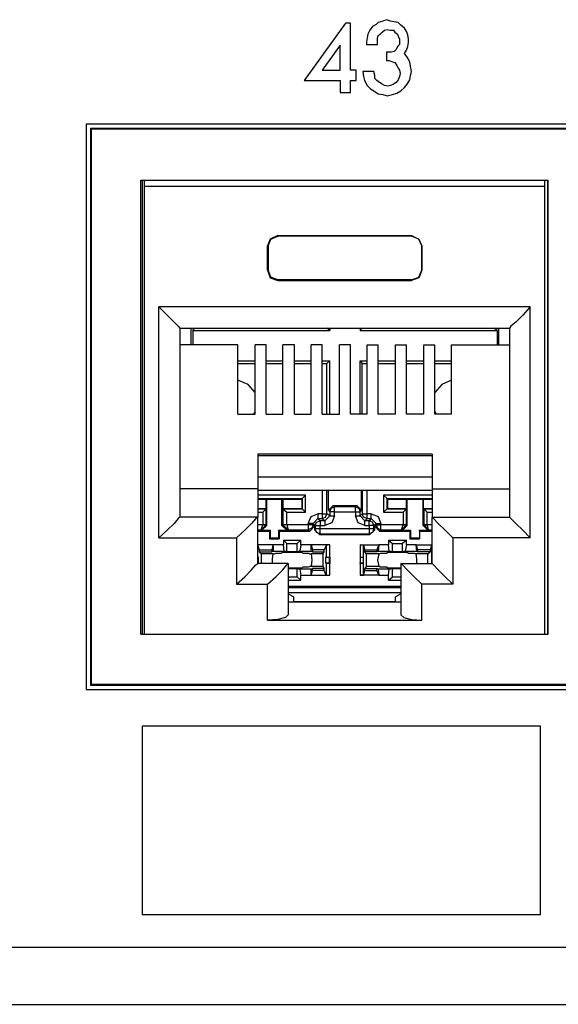
# Model space of a CAD drawing. Extents: x 0 to 20.2, y 0 to 13.5.
# Drawn here: x 14.6 to 15.4, y 2.7 to 4.1 of the extents above; entities that cross this region are included whole.
import ezdxf

# ---------------------------------------------------------------- set-up
doc = ezdxf.new("R2010")
doc.units = 0
doc.header["$MEASUREMENT"] = 0
doc.layers.get('0').update_dxf_attribs({"linetype": 'CONTINUOUS'})

msp = doc.modelspace()

# ---------------------------------------------------------------- linework, layer by layer
for p, q in [((14.7441, 3.999), (14.7441, 3.1949)), ((18.7293, 3.999), (14.7441, 3.999)), ((14.75, 3.9931), (14.75, 3.2008)), ((14.75, 3.9931), (18.7244, 3.9931)), ((14.75, 3.9931), (14.751, 3.9921)), ((18.7234, 3.9921), (14.751, 3.9921)), ((14.751, 3.9921), (14.751, 3.2018)), ((14.8219, 3.2736), (14.8219, 3.9193)), ((14.8219, 3.9193), (15.4016, 3.9193)), ((14.8238, 3.9193), (14.8238, 3.2736)), ((14.8268, 3.9104), (14.8268, 3.9193)), ((14.8268, 3.2736), (14.8268, 3.9104)), ((15.3967, 3.9104), (14.8268, 3.9104)), ((15.3967, 3.9104), (15.3967, 3.9193)), ((15.3967, 3.2736), (15.3967, 3.9104)), ((15.4006, 3.9193), (15.4006, 3.2736)), ((15.4016, 3.2736), (15.4016, 3.9193)), ((15.0167, 3.8406), (15.0167, 3.8396)), ((15.0167, 3.8406), (15.2067, 3.8406)), ((15.2067, 3.8396), (15.0167, 3.8396)), ((15.2067, 3.8406), (15.2067, 3.8396)), ((15.002, 3.8258), (15.003, 3.8258)), ((15.002, 3.7913), (15.002, 3.8258)), ((15.003, 3.8258), (15.003, 3.7913)), ((15.2215, 3.8258), (15.2215, 3.7913)), ((15.2215, 3.7913), (15.2215, 3.8258)), ((15.2215, 3.8258), (15.2215, 3.8258)), ((15.002, 3.7913), (15.003, 3.7913)), ((15.2215, 3.7913), (15.2215, 3.7913)), ((15.0167, 3.7766), (15.0167, 3.7776)), ((15.2067, 3.7776), (15.0167, 3.7776)), ((15.0167, 3.7766), (15.2067, 3.7766)), ((15.2067, 3.7766), (15.2067, 3.7776)), ((14.8474, 3.4104), (14.8474, 3.7392)), ((15.376, 3.7392), (14.8474, 3.7392)), ((15.376, 3.4104), (15.376, 3.7392)), ((14.877, 3.7087), (14.877, 3.44)), ((14.877, 3.7087), (15.3465, 3.7087)), ((14.8927, 3.7087), (14.8927, 3.685)), ((14.8957, 3.7057), (14.8986, 3.7087)), ((14.8957, 3.7057), (14.8957, 3.685)), ((14.8957, 3.7057), (15.0906, 3.7057)), ((14.8986, 3.7087), (14.8986, 3.7087)), ((14.8986, 3.7087), (15.0866, 3.7087)), ((15.0906, 3.7057), (15.0866, 3.7087)), ((15.0866, 3.7087), (15.0866, 3.7087)), ((15.0906, 3.7087), (15.0906, 3.7057)), ((15.1339, 3.7087), (15.1339, 3.7057)), ((15.1339, 3.7057), (15.1368, 3.7087)), ((15.1339, 3.7057), (15.3287, 3.7057)), ((15.1368, 3.7087), (15.1368, 3.7087)), ((15.1368, 3.7087), (15.3248, 3.7087)), ((15.3248, 3.7087), (15.3248, 3.7087)), ((15.3287, 3.7057), (15.3248, 3.7087)), ((15.3287, 3.7057), (15.3287, 3.685)), ((15.3307, 3.7087), (15.3307, 3.685)), ((15.3465, 3.7087), (15.3465, 3.44)), ((14.9596, 3.685), (14.877, 3.685)), ((14.9596, 3.5866), (14.9596, 3.685)), ((14.9843, 3.5866), (14.9843, 3.685)), ((15, 3.685), (14.9843, 3.685)), ((15, 3.5866), (15, 3.685)), ((15.0236, 3.5866), (15.0236, 3.685)), ((15.0404, 3.685), (15.0236, 3.685)), ((15.0404, 3.5866), (15.0404, 3.685)), ((15.064, 3.5866), (15.064, 3.685)), ((15.0797, 3.685), (15.064, 3.685)), ((15.0797, 3.5866), (15.0797, 3.685)), ((15.1043, 3.5866), (15.1043, 3.685)), ((15.1201, 3.685), (15.1043, 3.685)), ((15.1201, 3.5866), (15.1201, 3.685)), ((15.1437, 3.685), (15.1594, 3.685)), ((15.1437, 3.5866), (15.1437, 3.685)), ((15.1594, 3.5866), (15.1594, 3.685)), ((15.1841, 3.685), (15.1998, 3.685)), ((15.1841, 3.5866), (15.1841, 3.685)), ((15.1998, 3.5866), (15.1998, 3.685)), ((15.2244, 3.685), (15.2402, 3.685)), ((15.2244, 3.5866), (15.2244, 3.685)), ((15.2402, 3.5866), (15.2402, 3.685)), ((15.2638, 3.685), (15.3465, 3.685)), ((15.2638, 3.5866), (15.2638, 3.685)), ((14.9596, 3.6624), (14.9843, 3.6624)), ((14.9596, 3.6585), (14.9843, 3.6585)), ((15, 3.6624), (15.0236, 3.6624)), ((15, 3.6585), (15.0236, 3.6585)), ((15.0404, 3.6624), (15.064, 3.6624)), ((15.0404, 3.6585), (15.064, 3.6585)), ((15.0797, 3.6624), (15.0906, 3.6624)), ((15.0797, 3.6585), (15.0866, 3.6585)), ((15.0906, 3.6624), (15.0866, 3.6585)), ((15.0866, 3.5866), (15.0866, 3.6585)), ((15.0906, 3.5866), (15.0906, 3.6624)), ((15.1339, 3.5866), (15.1339, 3.6624)), ((15.1339, 3.6624), (15.1437, 3.6624)), ((15.1339, 3.6624), (15.1368, 3.6585)), ((15.1368, 3.5866), (15.1368, 3.6585)), ((15.1368, 3.6585), (15.1437, 3.6585)), ((15.1594, 3.6624), (15.1841, 3.6624)), ((15.1594, 3.6585), (15.1841, 3.6585)), ((15.1998, 3.6624), (15.2244, 3.6624)), ((15.1998, 3.6585), (15.2244, 3.6585)), ((15.2402, 3.6624), (15.2638, 3.6624)), ((15.2402, 3.6585), (15.2638, 3.6585)), ((14.9596, 3.5866), (14.9843, 3.5866)), ((15, 3.5866), (15.0236, 3.5866)), ((15.0404, 3.5866), (15.064, 3.5866)), ((15.0797, 3.5866), (15.1043, 3.5866)), ((15.1437, 3.5866), (15.1201, 3.5866)), ((15.1841, 3.5866), (15.1594, 3.5866)), ((15.2244, 3.5866), (15.1998, 3.5866)), ((15.2638, 3.5866), (15.2402, 3.5866)), ((14.9882, 3.5295), (14.9882, 3.4803)), ((15.2362, 3.5295), (14.9882, 3.5295)), ((15.2362, 3.5295), (15.2362, 3.4803)), ((14.9882, 3.5276), (15.2362, 3.5276)), ((15.2362, 3.497), (14.9882, 3.497)), ((14.9882, 3.4803), (14.877, 3.4803)), ((14.9882, 3.4803), (14.9882, 3.44)), ((14.9882, 3.4783), (15.2362, 3.4783)), ((15.0797, 3.4783), (15.0797, 3.4449)), ((15.0866, 3.4449), (15.0866, 3.4783)), ((15.0886, 3.4498), (15.0886, 3.4783)), ((15.1358, 3.4498), (15.1358, 3.4783)), ((15.1368, 3.4783), (15.1368, 3.4449)), ((15.1437, 3.4449), (15.1437, 3.4783)), ((15.2362, 3.4803), (15.3465, 3.4803)), ((15.2362, 3.4803), (15.2362, 3.44)), ((15.0561, 3.4715), (14.9882, 3.4715)), ((14.9882, 3.4665), (15.0512, 3.4665)), ((14.9882, 3.4656), (15, 3.4656)), ((15, 3.4518), (15, 3.4656)), ((15, 3.4656), (15.001, 3.4656)), ((15.001, 3.4656), (15.0226, 3.4656)), ((15.001, 3.4281), (15.001, 3.4656)), ((15.0226, 3.4281), (15.0226, 3.4656)), ((15.0236, 3.4656), (15.0226, 3.4656)), ((15.0236, 3.4656), (15.0512, 3.4656)), ((15.0236, 3.4656), (15.0236, 3.4518)), ((15.0512, 3.4665), (15.0561, 3.4715)), ((15.0512, 3.4665), (15.0512, 3.4656)), ((15.0512, 3.4665), (15.0512, 3.4518)), ((15.0512, 3.4518), (15.0512, 3.4656)), ((15.0561, 3.4469), (15.0561, 3.4715)), ((15.1673, 3.4715), (15.1673, 3.4469)), ((15.2362, 3.4715), (15.1673, 3.4715)), ((15.1722, 3.4665), (15.1673, 3.4715)), ((15.1722, 3.4665), (15.1732, 3.4656)), ((15.1722, 3.4518), (15.1722, 3.4665)), ((15.1722, 3.4665), (15.2362, 3.4665)), ((15.1732, 3.4656), (15.1998, 3.4656)), ((15.1732, 3.4518), (15.1732, 3.4656)), ((15.1998, 3.4518), (15.1998, 3.4656)), ((15.1998, 3.4656), (15.2008, 3.4656)), ((15.2008, 3.4656), (15.2234, 3.4656)), ((15.2008, 3.4281), (15.2008, 3.4656)), ((15.2234, 3.4281), (15.2234, 3.4656)), ((15.2234, 3.4656), (15.2362, 3.4656)), ((15.2234, 3.4656), (15.2234, 3.4518)), ((15.2234, 3.4656), (15.2234, 3.4656)), ((14.9882, 3.4518), (15, 3.4518)), ((15, 3.4518), (14.9882, 3.4518)), ((14.9882, 3.4469), (14.9951, 3.4469)), ((15, 3.4518), (14.9951, 3.4469)), ((14.9951, 3.4469), (14.9951, 3.4291)), ((15, 3.4518), (15, 3.4518)), ((15, 3.4291), (15, 3.4518)), ((15.0236, 3.4518), (15.0512, 3.4518)), ((15.0236, 3.4518), (15.0236, 3.4518)), ((15.0512, 3.4518), (15.0236, 3.4518)), ((15.0236, 3.4518), (15.0236, 3.4291)), ((15.0236, 3.4518), (15.0295, 3.4469)), ((15.0295, 3.4469), (15.0561, 3.4469)), ((15.0295, 3.4291), (15.0295, 3.4469)), ((15.0512, 3.4518), (15.0512, 3.4518)), ((15.0512, 3.4518), (15.0561, 3.4469)), ((15.0955, 3.4567), (15.0886, 3.4498)), ((15.0886, 3.4498), (15.0906, 3.4478)), ((15.0906, 3.4478), (15.0906, 3.4419)), ((15.0955, 3.4567), (15.1289, 3.4567)), ((15.0974, 3.4547), (15.0955, 3.4567)), ((15.127, 3.4547), (15.0974, 3.4547)), ((15.0974, 3.4478), (15.127, 3.4478)), ((15.0974, 3.4419), (15.0974, 3.4478)), ((15.1289, 3.4567), (15.127, 3.4547)), ((15.127, 3.4478), (15.127, 3.4419)), ((15.1358, 3.4498), (15.1289, 3.4567)), ((15.1339, 3.4478), (15.1358, 3.4498)), ((15.1339, 3.4419), (15.1339, 3.4478)), ((15.1722, 3.4518), (15.1673, 3.4469)), ((15.1673, 3.4469), (15.1949, 3.4469)), ((15.1722, 3.4518), (15.1732, 3.4518)), ((15.1998, 3.4518), (15.1722, 3.4518)), ((15.1732, 3.4518), (15.1998, 3.4518)), ((15.1998, 3.4518), (15.1949, 3.4469)), ((15.1949, 3.4469), (15.1949, 3.4291)), ((15.1998, 3.4518), (15.1998, 3.4518)), ((15.1998, 3.4291), (15.1998, 3.4518)), ((15.2234, 3.4518), (15.2362, 3.4518)), ((15.2234, 3.4518), (15.2244, 3.4518)), ((15.2362, 3.4518), (15.2244, 3.4518)), ((15.2244, 3.4518), (15.2244, 3.4291)), ((15.2244, 3.4518), (15.2293, 3.4469)), ((15.2293, 3.4469), (15.2362, 3.4469)), ((15.2293, 3.4291), (15.2293, 3.4469)), ((14.9882, 3.44), (14.877, 3.44)), ((14.9882, 3.374), (14.9882, 3.44)), ((15.0669, 3.4311), (15.0738, 3.438)), ((15.0797, 3.4449), (15.0738, 3.4449)), ((15.0768, 3.435), (15.0738, 3.438)), ((15.0738, 3.438), (15.0797, 3.438)), ((15.0837, 3.435), (15.0768, 3.435)), ((15.0797, 3.438), (15.0837, 3.435)), ((15.0837, 3.435), (15.0906, 3.4419)), ((15.0906, 3.4419), (15.0866, 3.4449)), ((15.1368, 3.4449), (15.1339, 3.4419)), ((15.1407, 3.435), (15.1339, 3.4419)), ((15.1407, 3.435), (15.1437, 3.438)), ((15.1467, 3.435), (15.1407, 3.435)), ((15.1496, 3.4449), (15.1437, 3.4449)), ((15.1437, 3.438), (15.1496, 3.438)), ((15.1496, 3.438), (15.1467, 3.435)), ((15.1565, 3.4311), (15.1496, 3.438)), ((15.2362, 3.44), (15.3465, 3.44)), ((15.2362, 3.374), (15.2362, 3.44)), ((14.9951, 3.4291), (14.9882, 3.4291)), ((14.9882, 3.4222), (14.9931, 3.4222)), ((14.9882, 3.4203), (15.0049, 3.4203)), ((14.9931, 3.4222), (14.9951, 3.4291)), ((14.9931, 3.4222), (15, 3.4291)), ((14.9931, 3.4222), (14.9941, 3.4213)), ((14.9941, 3.4213), (15.001, 3.4281)), ((14.9941, 3.4213), (15.0059, 3.4213)), ((14.9951, 3.4291), (14.9951, 3.4291)), ((15.001, 3.4281), (15, 3.4291)), ((15, 3.4291), (15, 3.4291)), ((15.0049, 3.4203), (15.0059, 3.4213)), ((15.0049, 3.4203), (15.0049, 3.4094)), ((15.0059, 3.4213), (15.0059, 3.4104)), ((15.0177, 3.4213), (15.0295, 3.4213)), ((15.0187, 3.4203), (15.0177, 3.4213)), ((15.0177, 3.4213), (15.0177, 3.4104)), ((15.0187, 3.4203), (15.062, 3.4203)), ((15.0187, 3.4203), (15.0187, 3.4094)), ((15.0236, 3.4291), (15.0226, 3.4281)), ((15.0226, 3.4281), (15.0295, 3.4213)), ((15.0236, 3.4291), (15.0315, 3.4222)), ((15.0236, 3.4291), (15.0236, 3.4291)), ((15.0295, 3.4291), (15.0295, 3.4291)), ((15.06, 3.4291), (15.0295, 3.4291)), ((15.0295, 3.4291), (15.0315, 3.4222)), ((15.0295, 3.4213), (15.0315, 3.4222)), ((15.0315, 3.4222), (15.06, 3.4222)), ((15.06, 3.4311), (15.06, 3.4291)), ((15.06, 3.4222), (15.062, 3.4203)), ((15.062, 3.4203), (15.0689, 3.4272)), ((15.0669, 3.4311), (15.0699, 3.4281)), ((15.0669, 3.4291), (15.0669, 3.4311)), ((15.0689, 3.4272), (15.0669, 3.4291)), ((15.0689, 3.4272), (15.0689, 3.4222)), ((15.0699, 3.4232), (15.0689, 3.4222)), ((15.0689, 3.4222), (15.0758, 3.4154)), ((15.0699, 3.4281), (15.0699, 3.4232)), ((15.0768, 3.4281), (15.0837, 3.4281)), ((15.0768, 3.4232), (15.0768, 3.4281)), ((15.1467, 3.4232), (15.0768, 3.4232)), ((15.1407, 3.4281), (15.1467, 3.4281)), ((15.1467, 3.4281), (15.1467, 3.4232)), ((15.1476, 3.4154), (15.1545, 3.4222)), ((15.1535, 3.4281), (15.1565, 3.4311)), ((15.1535, 3.4232), (15.1535, 3.4281)), ((15.1545, 3.4222), (15.1535, 3.4232)), ((15.1565, 3.4291), (15.1545, 3.4272)), ((15.1545, 3.4272), (15.1614, 3.4203)), ((15.1545, 3.4222), (15.1545, 3.4272)), ((15.1565, 3.4311), (15.1565, 3.4291)), ((15.1614, 3.4203), (15.1634, 3.4222)), ((15.1614, 3.4203), (15.2047, 3.4203)), ((15.1634, 3.4291), (15.1634, 3.4311)), ((15.1949, 3.4291), (15.1634, 3.4291)), ((15.1634, 3.4222), (15.1929, 3.4222)), ((15.1929, 3.4222), (15.1949, 3.4291)), ((15.1929, 3.4222), (15.1998, 3.4291)), ((15.1929, 3.4222), (15.1939, 3.4213)), ((15.1939, 3.4213), (15.2008, 3.4281)), ((15.1939, 3.4213), (15.2057, 3.4213)), ((15.1949, 3.4291), (15.1949, 3.4291)), ((15.2008, 3.4281), (15.1998, 3.4291)), ((15.1998, 3.4291), (15.1998, 3.4291)), ((15.2047, 3.4203), (15.2057, 3.4213)), ((15.2047, 3.4203), (15.2047, 3.4094)), ((15.2057, 3.4213), (15.2057, 3.4104)), ((15.2185, 3.4213), (15.2185, 3.4104)), ((15.2185, 3.4213), (15.2303, 3.4213)), ((15.2185, 3.4203), (15.2185, 3.4213)), ((15.2185, 3.4203), (15.2185, 3.4094)), ((15.2185, 3.4203), (15.2362, 3.4203)), ((15.2244, 3.4291), (15.2234, 3.4281)), ((15.2234, 3.4281), (15.2303, 3.4213)), ((15.2244, 3.4291), (15.2244, 3.4291)), ((15.2313, 3.4222), (15.2244, 3.4291)), ((15.2293, 3.4291), (15.2293, 3.4291)), ((15.2362, 3.4291), (15.2293, 3.4291)), ((15.2313, 3.4222), (15.2293, 3.4291)), ((15.2303, 3.4213), (15.2313, 3.4222)), ((15.2313, 3.4222), (15.2362, 3.4222)), ((14.8474, 3.4104), (14.9577, 3.4104)), ((14.9577, 3.4104), (14.9577, 3.3445)), ((15.0049, 3.4094), (15.0059, 3.4104)), ((15.0049, 3.4094), (15.0187, 3.4094)), ((15.0059, 3.4104), (15.0177, 3.4104)), ((15.0187, 3.4094), (15.0177, 3.4104)), ((15.0246, 3.4075), (15.0492, 3.4075)), ((15.0246, 3.4075), (15.0246, 3.4006)), ((15.0246, 3.4075), (15.0295, 3.4026)), ((15.0492, 3.4075), (15.0443, 3.4026)), ((15.0492, 3.4006), (15.0492, 3.4075)), ((15.0758, 3.4154), (15.0768, 3.4163)), ((15.0758, 3.4154), (15.1476, 3.4154)), ((15.0768, 3.4163), (15.1467, 3.4163)), ((15.1467, 3.4163), (15.1476, 3.4154)), ((15.1742, 3.4075), (15.1998, 3.4075)), ((15.1742, 3.4075), (15.1742, 3.4006)), ((15.1742, 3.4075), (15.1801, 3.4026)), ((15.1998, 3.4075), (15.1939, 3.4026)), ((15.1998, 3.4006), (15.1998, 3.4075)), ((15.2047, 3.4094), (15.2057, 3.4104)), ((15.2047, 3.4094), (15.2185, 3.4094)), ((15.2057, 3.4104), (15.2185, 3.4104)), ((15.2185, 3.4094), (15.2185, 3.4104)), ((15.376, 3.4104), (15.2657, 3.4104)), ((15.2657, 3.4104), (15.2657, 3.3445)), ((14.9882, 3.3996), (14.9882, 3.4006)), ((15.0098, 3.4006), (14.9882, 3.4006)), ((14.9882, 3.3829), (14.9882, 3.3996)), ((14.9882, 3.3996), (14.9902, 3.3937)), ((14.9902, 3.3937), (15.0079, 3.3937)), ((14.9902, 3.3937), (14.9902, 3.3907)), ((14.9902, 3.3907), (15.0079, 3.3907)), ((14.9931, 3.3878), (14.9902, 3.3907)), ((15.0098, 3.4006), (15.0079, 3.3937)), ((15.0079, 3.3937), (15.0079, 3.3907)), ((15.0098, 3.3917), (15.0079, 3.3907)), ((15.0246, 3.4006), (15.0098, 3.4006)), ((15.0098, 3.4006), (15.0098, 3.3917)), ((15.0098, 3.3917), (15.0256, 3.3917)), ((15.0217, 3.3888), (15.0226, 3.3898)), ((15.0256, 3.3917), (15.0246, 3.4006)), ((15.0295, 3.3907), (15.0256, 3.3917)), ((15.0295, 3.4026), (15.0443, 3.4026)), ((15.0295, 3.3907), (15.0295, 3.4026)), ((15.0443, 3.3907), (15.0295, 3.3907)), ((15.0443, 3.3907), (15.0443, 3.4026)), ((15.0482, 3.3917), (15.0443, 3.3907)), ((15.0492, 3.4006), (15.0482, 3.3917)), ((15.0482, 3.3917), (15.064, 3.3917)), ((15.064, 3.4006), (15.0492, 3.4006)), ((15.0512, 3.3898), (15.0522, 3.3888)), ((15.064, 3.4006), (15.0659, 3.3937)), ((15.064, 3.3917), (15.064, 3.4006)), ((15.0906, 3.4006), (15.064, 3.4006)), ((15.064, 3.3917), (15.0659, 3.3907)), ((15.0659, 3.3937), (15.0659, 3.3907)), ((15.0827, 3.3937), (15.0659, 3.3937)), ((15.0659, 3.3907), (15.0827, 3.3907)), ((15.0807, 3.3878), (15.0827, 3.3907)), ((15.0856, 3.3996), (15.0827, 3.3937)), ((15.0827, 3.3907), (15.0827, 3.3937)), ((15.0906, 3.4006), (15.0856, 3.3996)), ((15.0856, 3.3996), (15.0856, 3.3829)), ((15.0906, 3.3829), (15.0906, 3.4006)), ((15.1388, 3.3996), (15.1339, 3.4006)), ((15.1339, 3.4006), (15.1339, 3.3829)), ((15.1339, 3.4006), (15.1604, 3.4006)), ((15.1388, 3.3829), (15.1388, 3.3996)), ((15.1388, 3.3996), (15.1407, 3.3937)), ((15.1407, 3.3937), (15.1575, 3.3937)), ((15.1407, 3.3907), (15.1407, 3.3937)), ((15.1575, 3.3907), (15.1407, 3.3907)), ((15.1427, 3.3878), (15.1407, 3.3907)), ((15.1604, 3.4006), (15.1575, 3.3937)), ((15.1575, 3.3937), (15.1575, 3.3907)), ((15.1594, 3.3917), (15.1575, 3.3907)), ((15.1604, 3.4006), (15.1594, 3.3917)), ((15.1594, 3.3917), (15.1752, 3.3917)), ((15.1742, 3.4006), (15.1604, 3.4006)), ((15.1722, 3.3888), (15.1722, 3.3898)), ((15.1752, 3.3917), (15.1742, 3.4006)), ((15.1801, 3.3907), (15.1752, 3.3917)), ((15.1801, 3.3907), (15.1801, 3.4026)), ((15.1801, 3.4026), (15.1939, 3.4026)), ((15.1939, 3.3907), (15.1801, 3.3907)), ((15.1939, 3.3907), (15.1939, 3.4026)), ((15.1978, 3.3917), (15.1939, 3.3907)), ((15.1998, 3.4006), (15.1978, 3.3917)), ((15.1978, 3.3917), (15.2146, 3.3917)), ((15.2136, 3.4006), (15.1998, 3.4006)), ((15.2018, 3.3898), (15.2018, 3.3888)), ((15.2136, 3.4006), (15.2156, 3.3937)), ((15.2146, 3.3917), (15.2136, 3.4006)), ((15.2136, 3.4006), (15.2362, 3.4006)), ((15.2146, 3.3917), (15.2156, 3.3907)), ((15.2156, 3.3937), (15.2156, 3.3907)), ((15.2333, 3.3937), (15.2156, 3.3937)), ((15.2333, 3.3907), (15.2156, 3.3907)), ((15.2303, 3.3878), (15.2333, 3.3907)), ((15.2352, 3.3996), (15.2333, 3.3937)), ((15.2333, 3.3937), (15.2333, 3.3907)), ((15.2362, 3.4006), (15.2352, 3.3996)), ((15.2352, 3.3996), (15.2352, 3.3829)), ((14.9882, 3.3829), (14.9882, 3.3829)), ((14.9892, 3.3829), (14.9882, 3.3829)), ((14.9882, 3.3829), (14.9892, 3.3829)), ((14.9892, 3.375), (14.9892, 3.3829)), ((15.0098, 3.3878), (14.9931, 3.3878)), ((14.9931, 3.3878), (14.9931, 3.374)), ((15.0138, 3.3888), (15.0217, 3.3888)), ((15.0522, 3.3888), (15.06, 3.3888)), ((15.0807, 3.3878), (15.064, 3.3878)), ((15.0807, 3.3878), (15.0807, 3.3701)), ((15.0846, 3.3829), (15.0846, 3.375)), ((15.0856, 3.3829), (15.0846, 3.3829)), ((15.0846, 3.3829), (15.0896, 3.3829)), ((15.0856, 3.3829), (15.0906, 3.3829)), ((15.0896, 3.3829), (15.0896, 3.375)), ((15.0906, 3.3829), (15.0896, 3.3829)), ((15.0906, 3.3829), (15.0906, 3.374)), ((15.1339, 3.3829), (15.1388, 3.3829)), ((15.1339, 3.3829), (15.1339, 3.374)), ((15.1339, 3.3829), (15.1339, 3.3829)), ((15.1339, 3.3829), (15.1339, 3.375)), ((15.1339, 3.3829), (15.1388, 3.3829)), ((15.1388, 3.375), (15.1388, 3.3829)), ((15.1388, 3.3829), (15.1388, 3.3829)), ((15.1604, 3.3878), (15.1427, 3.3878)), ((15.1427, 3.3701), (15.1427, 3.3878)), ((15.1604, 3.3878), (15.1634, 3.3888)), ((15.1634, 3.3888), (15.1722, 3.3888)), ((15.2018, 3.3888), (15.2096, 3.3888)), ((15.2303, 3.3878), (15.2136, 3.3878)), ((15.2303, 3.374), (15.2303, 3.3878)), ((15.2352, 3.3829), (15.2362, 3.3829)), ((15.2352, 3.3829), (15.2352, 3.375)), ((15.2352, 3.3829), (15.2352, 3.3829)), ((15.2352, 3.3829), (15.2362, 3.3829)), ((14.9882, 3.374), (14.9892, 3.375)), ((14.9882, 3.375), (14.9892, 3.375)), ((14.9882, 3.374), (14.9882, 3.374)), ((14.9882, 3.374), (14.9882, 3.374)), ((15.0315, 3.374), (14.9882, 3.374)), ((15.0315, 3.374), (15.0315, 3.3012)), ((15.0315, 3.3671), (15.0443, 3.3671)), ((15.0443, 3.3671), (15.0482, 3.3661)), ((15.0443, 3.3553), (15.0443, 3.3671)), ((15.064, 3.3661), (15.0482, 3.3661)), ((15.0482, 3.3661), (15.0492, 3.3573)), ((15.0522, 3.3691), (15.0512, 3.3681)), ((15.06, 3.3691), (15.0522, 3.3691)), ((15.064, 3.3701), (15.06, 3.3691)), ((15.064, 3.3701), (15.0807, 3.3701)), ((15.064, 3.3661), (15.0659, 3.3671)), ((15.064, 3.3573), (15.064, 3.3661)), ((15.064, 3.3573), (15.0659, 3.3642)), ((15.0827, 3.3671), (15.0659, 3.3671)), ((15.0659, 3.3642), (15.0659, 3.3671)), ((15.0827, 3.3642), (15.0659, 3.3642)), ((15.0807, 3.3701), (15.0827, 3.3671)), ((15.0827, 3.3642), (15.0827, 3.3671)), ((15.0856, 3.3573), (15.0827, 3.3642)), ((15.0846, 3.375), (15.0856, 3.374)), ((15.0846, 3.375), (15.0896, 3.375)), ((15.0856, 3.374), (15.0856, 3.3573)), ((15.0906, 3.374), (15.0856, 3.374)), ((15.0906, 3.374), (15.0896, 3.375)), ((15.0906, 3.3573), (15.0906, 3.374)), ((15.1339, 3.374), (15.1339, 3.375)), ((15.1339, 3.375), (15.1388, 3.375)), ((15.1339, 3.374), (15.1339, 3.3573)), ((15.1388, 3.374), (15.1339, 3.374)), ((15.1388, 3.374), (15.1388, 3.375)), ((15.1388, 3.3573), (15.1388, 3.374)), ((15.1388, 3.3573), (15.1407, 3.3642)), ((15.1427, 3.3701), (15.1407, 3.3671)), ((15.1407, 3.3671), (15.1575, 3.3671)), ((15.1407, 3.3642), (15.1407, 3.3671)), ((15.1407, 3.3642), (15.1575, 3.3642)), ((15.1427, 3.3701), (15.1604, 3.3701)), ((15.1594, 3.3661), (15.1575, 3.3671)), ((15.1575, 3.3642), (15.1575, 3.3671)), ((15.1604, 3.3573), (15.1575, 3.3642)), ((15.1752, 3.3661), (15.1594, 3.3661)), ((15.1594, 3.3661), (15.1604, 3.3573)), ((15.1722, 3.3691), (15.1634, 3.3691)), ((15.1722, 3.3681), (15.1722, 3.3691)), ((15.1742, 3.3573), (15.1752, 3.3661)), ((15.1752, 3.3661), (15.1801, 3.3671)), ((15.1801, 3.3671), (15.1919, 3.3671)), ((15.1801, 3.3553), (15.1801, 3.3671)), ((15.1919, 3.374), (15.1919, 3.3012)), ((15.1919, 3.374), (15.2362, 3.374)), ((15.2352, 3.375), (15.2352, 3.374)), ((15.2352, 3.375), (15.2362, 3.375)), ((15.2352, 3.374), (15.2352, 3.374)), ((15.2362, 3.374), (15.2352, 3.374)), ((15.0315, 3.3553), (15.0443, 3.3553)), ((15.0315, 3.3504), (15.0492, 3.3504)), ((15.0492, 3.3504), (15.0443, 3.3553)), ((15.0492, 3.3573), (15.064, 3.3573)), ((15.0492, 3.3504), (15.0492, 3.3573)), ((15.064, 3.3573), (15.0906, 3.3573)), ((15.0856, 3.3573), (15.0906, 3.3573)), ((15.1604, 3.3573), (15.1339, 3.3573)), ((15.1339, 3.3573), (15.1388, 3.3573)), ((15.1604, 3.3573), (15.1742, 3.3573)), ((15.1742, 3.3504), (15.1742, 3.3573)), ((15.1742, 3.3504), (15.1801, 3.3553)), ((15.1742, 3.3504), (15.1919, 3.3504)), ((15.1801, 3.3553), (15.1919, 3.3553)), ((14.9577, 3.3445), (15.002, 3.3445)), ((15.002, 3.2933), (15.002, 3.3445)), ((15.1919, 3.3415), (15.0315, 3.3415)), ((15.1919, 3.3396), (15.0315, 3.3396)), ((15.2657, 3.3445), (15.2215, 3.3445)), ((15.2215, 3.2933), (15.2215, 3.3445)), ((15.0315, 3.3327), (15.1919, 3.3327)), ((15.0315, 3.3307), (15.0394, 3.3268)), ((15.0394, 3.3189), (15.0394, 3.3268)), ((15.0394, 3.3199), (15.1841, 3.3199)), ((15.0394, 3.3199), (15.0886, 3.3199)), ((15.0886, 3.3199), (15.0886, 3.3189)), ((15.0886, 3.3199), (15.1348, 3.3199)), ((15.1348, 3.3199), (15.1841, 3.3199)), ((15.1348, 3.3189), (15.1348, 3.3199)), ((15.1919, 3.3307), (15.1841, 3.3268)), ((15.1841, 3.3189), (15.1841, 3.3268)), ((15.1919, 3.3189), (15.0315, 3.3189)), ((15.002, 3.2933), (15.2215, 3.2933)), ((14.8219, 3.2736), (15.4016, 3.2736)), ((14.8268, 3.2736), (15.3967, 3.2736)), ((14.7441, 3.1949), (18.7293, 3.1949)), ((14.75, 3.2008), (14.751, 3.2018)), ((14.75, 3.2008), (18.7244, 3.2008)), ((18.7234, 3.2018), (14.751, 3.2018)), ((18.9144, 2.8278), (1.4941, 2.8278)), ((1.4941, 2.747), (18.9144, 2.747))]:
    msp.add_line(p, q)
for points in [[(15.1535, 4.0738), (15.1378, 4.0738), (15.1388, 4.0669), (15.1398, 4.061), (15.1437, 4.0541), (15.1486, 4.0492), (15.1535, 4.0463), (15.1594, 4.0423), (15.1663, 4.0413), (15.1722, 4.0394), (15.1801, 4.0413), (15.186, 4.0433), (15.1919, 4.0463), (15.1969, 4.0512), (15.2008, 4.0561), (15.2047, 4.062), (15.2057, 4.0679), (15.2067, 4.0738), (15.2057, 4.0817), (15.2047, 4.0876), (15.2008, 4.0945), (15.1969, 4.0994), (15.1998, 4.1043), (15.2018, 4.1093), (15.2028, 4.1152), (15.2028, 4.1201), (15.2018, 4.126), (15.1998, 4.1309), (15.1969, 4.1358), (15.1919, 4.1398), (15.188, 4.1437), (15.1821, 4.1447), (15.1772, 4.1457), (15.1713, 4.1476), (15.1663, 4.1457), (15.1594, 4.1437), (15.1565, 4.1407), (15.1516, 4.1378), (15.1476, 4.1329), (15.1447, 4.127), (15.1437, 4.122), (15.1427, 4.1161), (15.1427, 4.1122), (15.1585, 4.1122), (15.1585, 4.1171), (15.1585, 4.1211), (15.1594, 4.125), (15.1624, 4.127), (15.1654, 4.1299), (15.1683, 4.1329), (15.1722, 4.1339), (15.1772, 4.1329), (15.1811, 4.1329), (15.1831, 4.1299), (15.187, 4.127), (15.188, 4.124), (15.19, 4.1201), (15.19, 4.1161), (15.19, 4.1122), (15.187, 4.1093), (15.185, 4.1053), (15.1821, 4.1024), (15.1781, 4.1014), (15.1752, 4.1014), (15.1713, 4.1014), (15.1713, 4.0896), (15.1752, 4.0896), (15.1801, 4.0876), (15.1831, 4.0866), (15.186, 4.0827), (15.188, 4.0787), (15.19, 4.0758), (15.1909, 4.0709), (15.19, 4.0669), (15.188, 4.062), (15.185, 4.0581), (15.1811, 4.0561), (15.1772, 4.0541), (15.1732, 4.0531), (15.1683, 4.0541), (15.1654, 4.0561), (15.1614, 4.0581), (15.1575, 4.061), (15.1545, 4.064), (15.1545, 4.0689), (15.1535, 4.0738)], [(15.0541, 4.061), (15.1053, 4.061), (15.1053, 4.0443), (15.1201, 4.0443), (15.1201, 4.061), (15.128, 4.061), (15.128, 4.0758), (15.1201, 4.0758), (15.1201, 4.1427), (15.1132, 4.1427), (15.0541, 4.061)], [(15.1053, 4.0758), (15.1053, 4.1112), (15.0797, 4.0758), (15.1053, 4.0758)], [(15.0167, 3.8406), (15.0059, 3.8356), (15.002, 3.8258)], [(15.003, 3.8258), (15.0069, 3.8356), (15.0167, 3.8396)], [(15.2067, 3.8406), (15.2175, 3.8356), (15.2215, 3.8258)], [(15.2215, 3.8258), (15.2175, 3.8356), (15.2067, 3.8396)], [(15.002, 3.7913), (15.0059, 3.7805), (15.0167, 3.7766)], [(15.0167, 3.7776), (15.0069, 3.7815), (15.003, 3.7913)], [(15.2067, 3.7776), (15.2175, 3.7815), (15.2215, 3.7913)], [(15.2215, 3.7913), (15.2175, 3.7805), (15.2067, 3.7766)], [(14.8474, 3.7392), (14.8593, 3.7274), (14.8691, 3.7175), (14.875, 3.7116), (14.877, 3.7087)], [(15.376, 3.7392), (15.3652, 3.7274), (15.3553, 3.7175), (15.3484, 3.7116), (15.3465, 3.7087)], [(14.9843, 3.6171), (14.9744, 3.6289), (14.9596, 3.6348)], [(15.2638, 3.6348), (15.25, 3.6289), (15.2402, 3.6171)], [(14.9813, 3.5866), (14.9833, 3.5886), (14.9843, 3.5906)], [(15.2402, 3.5906), (15.2411, 3.5886), (15.2421, 3.5866)], [(15.0906, 3.4478), (15.0925, 3.4528), (15.0974, 3.4547)], [(15.0974, 3.4478), (15.0925, 3.4478), (15.0906, 3.4478)], [(15.0974, 3.4478), (15.0974, 3.4528), (15.0974, 3.4547)], [(15.127, 3.4547), (15.1319, 3.4528), (15.1339, 3.4478)], [(15.127, 3.4478), (15.127, 3.4528), (15.127, 3.4547)], [(15.127, 3.4478), (15.1319, 3.4478), (15.1339, 3.4478)], [(14.877, 3.44), (14.875, 3.438), (14.8691, 3.4311), (14.8593, 3.4213), (14.8474, 3.4104)], [(14.9882, 3.44), (14.9852, 3.438), (14.9793, 3.4311), (14.9695, 3.4213), (14.9577, 3.4104)], [(15.06, 3.4311), (15.064, 3.4409), (15.0738, 3.4449)], [(15.0699, 3.4281), (15.0719, 3.4331), (15.0768, 3.435)], [(15.0738, 3.4449), (15.0738, 3.44), (15.0738, 3.438)], [(15.0768, 3.435), (15.0768, 3.4331), (15.0768, 3.4281)], [(15.0797, 3.4449), (15.0846, 3.4449), (15.0866, 3.4449)], [(15.0797, 3.4449), (15.0797, 3.44), (15.0797, 3.438)], [(15.0797, 3.438), (15.0846, 3.44), (15.0866, 3.4449)], [(15.0974, 3.4419), (15.0935, 3.4321), (15.0837, 3.4281)], [(15.0837, 3.435), (15.0837, 3.4331), (15.0837, 3.4281)], [(15.0906, 3.4419), (15.0925, 3.4419), (15.0974, 3.4419)], [(15.1407, 3.4281), (15.1309, 3.4321), (15.127, 3.4419)], [(15.127, 3.4419), (15.1319, 3.4419), (15.1339, 3.4419)], [(15.1368, 3.4449), (15.1388, 3.4449), (15.1437, 3.4449)], [(15.1437, 3.438), (15.1388, 3.44), (15.1368, 3.4449)], [(15.1407, 3.4281), (15.1407, 3.4331), (15.1407, 3.435)], [(15.1437, 3.438), (15.1437, 3.44), (15.1437, 3.4449)], [(15.1467, 3.4281), (15.1467, 3.4331), (15.1467, 3.435)], [(15.1535, 3.4281), (15.1516, 3.4331), (15.1467, 3.435)], [(15.1496, 3.4449), (15.1594, 3.4409), (15.1634, 3.4311)], [(15.1496, 3.438), (15.1496, 3.44), (15.1496, 3.4449)], [(15.2362, 3.44), (15.2382, 3.438), (15.2451, 3.4311), (15.2549, 3.4213), (15.2657, 3.4104)], [(15.3465, 3.44), (15.3484, 3.438), (15.3553, 3.4311), (15.3652, 3.4213), (15.376, 3.4104)], [(15, 3.4291), (14.998, 3.4291), (14.9951, 3.4291)], [(14.9951, 3.4291), (14.998, 3.4291), (15, 3.4291)], [(15.0295, 3.4291), (15.0256, 3.4291), (15.0236, 3.4291)], [(15.0295, 3.4291), (15.0256, 3.4291), (15.0236, 3.4291)], [(15.0669, 3.4311), (15.065, 3.4311), (15.06, 3.4311)], [(15.06, 3.4291), (15.06, 3.4242), (15.06, 3.4222)], [(15.0669, 3.4291), (15.065, 3.4242), (15.06, 3.4222)], [(15.0669, 3.4291), (15.065, 3.4291), (15.06, 3.4291)], [(15.0699, 3.4281), (15.0728, 3.4281), (15.0768, 3.4281)], [(15.0768, 3.4232), (15.0728, 3.4232), (15.0699, 3.4232)], [(15.0768, 3.4163), (15.0719, 3.4183), (15.0699, 3.4232)], [(15.0768, 3.4163), (15.0768, 3.4183), (15.0768, 3.4232)], [(15.1535, 3.4281), (15.1516, 3.4281), (15.1467, 3.4281)], [(15.1467, 3.4232), (15.1467, 3.4183), (15.1467, 3.4163)], [(15.1535, 3.4232), (15.1516, 3.4232), (15.1467, 3.4232)], [(15.1535, 3.4232), (15.1516, 3.4183), (15.1467, 3.4163)], [(15.1565, 3.4311), (15.1585, 3.4311), (15.1634, 3.4311)], [(15.1565, 3.4291), (15.1585, 3.4291), (15.1634, 3.4291)], [(15.1565, 3.4291), (15.1585, 3.4242), (15.1634, 3.4222)], [(15.1634, 3.4222), (15.1634, 3.4242), (15.1634, 3.4291)], [(15.1998, 3.4291), (15.1978, 3.4291), (15.1949, 3.4291)], [(15.1949, 3.4291), (15.1978, 3.4291), (15.1998, 3.4291)], [(15.2293, 3.4291), (15.2254, 3.4291), (15.2244, 3.4291)], [(15.2244, 3.4291), (15.2254, 3.4291), (15.2293, 3.4291)], [(15.0512, 3.3898), (15.0472, 3.3898), (15.0364, 3.3898), (15.0266, 3.3898), (15.0226, 3.3898)], [(15.2018, 3.3898), (15.1969, 3.3898), (15.187, 3.3898), (15.1772, 3.3898), (15.1722, 3.3898)], [(15.0089, 3.374), (15.0089, 3.3809), (15.0098, 3.3878)], [(15.0098, 3.3878), (15.0118, 3.3878), (15.0138, 3.3888)], [(15.06, 3.3888), (15.061, 3.3888), (15.062, 3.3878), (15.064, 3.3878)], [(15.064, 3.3878), (15.065, 3.3789), (15.064, 3.3701)], [(15.1604, 3.3878), (15.1585, 3.3789), (15.1604, 3.3701)], [(15.2096, 3.3888), (15.2106, 3.3888), (15.2136, 3.3878)], [(15.2146, 3.374), (15.2146, 3.3809), (15.2136, 3.3878)], [(14.9577, 3.3445), (14.9695, 3.3553), (14.9793, 3.3652), (14.9852, 3.372), (14.9882, 3.374)], [(15.002, 3.3445), (15.0138, 3.3553), (15.0236, 3.3652), (15.0295, 3.372), (15.0315, 3.374)], [(15.0315, 3.3681), (15.0413, 3.3681), (15.0482, 3.3681), (15.0512, 3.3681)], [(15.1634, 3.3691), (15.1624, 3.3691), (15.1604, 3.3701)], [(15.1722, 3.3681), (15.1752, 3.3681), (15.1831, 3.3681), (15.1919, 3.3681)], [(15.2215, 3.3445), (15.2106, 3.3553), (15.2008, 3.3652), (15.1939, 3.372), (15.1919, 3.374)], [(15.2657, 3.3445), (15.2549, 3.3553), (15.2451, 3.3652), (15.2382, 3.372), (15.2362, 3.374)], [(15.0315, 3.3012), (15.0276, 3.2972), (15.0167, 3.2943), (15.002, 3.2933)], [(15.1919, 3.3012), (15.1959, 3.2972), (15.2067, 3.2943), (15.2215, 3.2933)], [(14.8238, 2.875), (15.1073, 2.875), (15.3907, 2.875), (15.3907, 3.0089), (15.3907, 3.1427), (15.1073, 3.1427), (14.8238, 3.1427), (14.8238, 3.0089), (14.8238, 2.875)]]:
    msp.add_lwpolyline(points)

doc.saveas('drawing.dxf')
